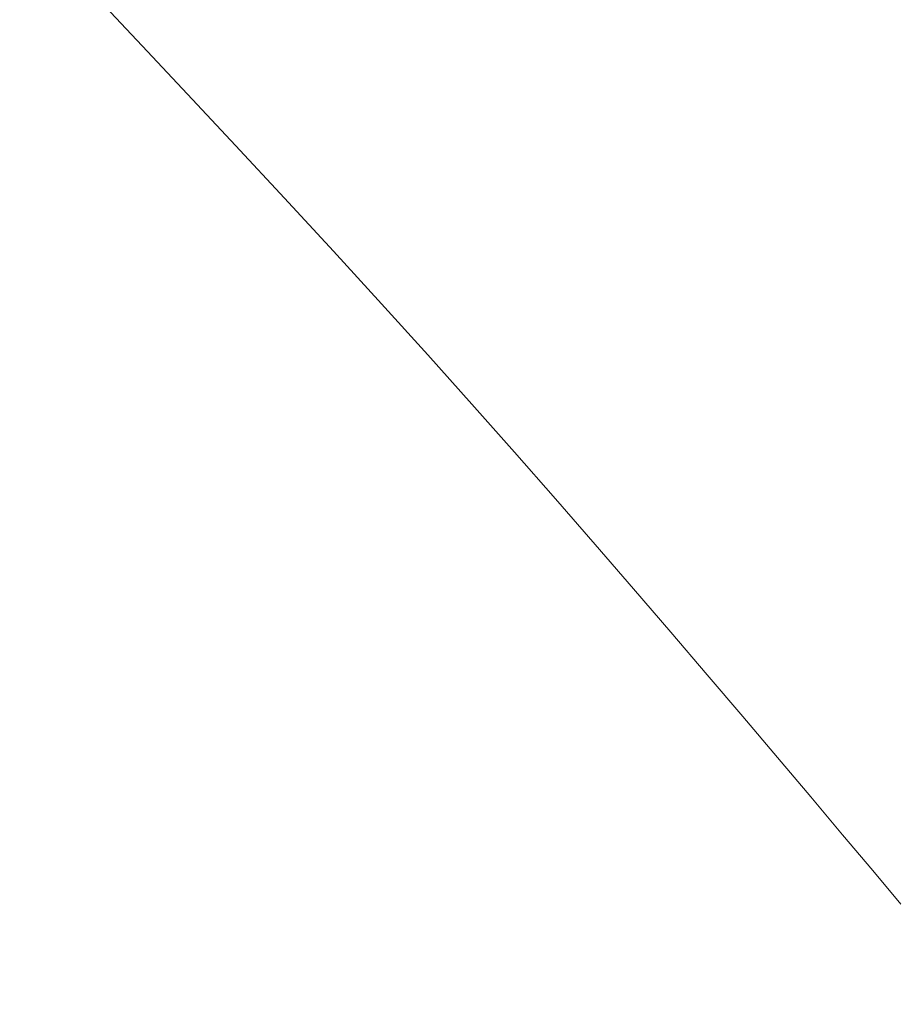
# Model space of a CAD drawing. Extents: x -1007 to 593, y -741 to 208.
# Drawn here: x -923 to -867, y 48 to 111 of the extents above; entities that cross this region are included whole.
import ezdxf

# ---------------------------------------------------------------- set-up
doc = ezdxf.new("R2010")
doc.units = 0
doc.header["$LTSCALE"] = 500
doc.header["$MEASUREMENT"] = 0
doc.layers.add('EXC-WANNA', color=7, linetype='Continuous')

msp = doc.modelspace()

# ---------------------------------------------------------------- linework, layer by layer
at = {"layer": 'EXC-WANNA', "lineweight": 0}
for points, invisible_edges in [([(-920.616, 114.442, 419.383), (-923.713, 111.507, 427.192), (-921.661, 109.268, 419.383), (-920.616, 114.442, 419.383)], 15), ([(-921.661, 109.268, 419.383), (-918.203, 111.886, 410.202), (-920.616, 114.442, 419.383), (-921.661, 109.268, 419.383)], 15), ([(-908.98, 111.705, 388.447), (-903.112, 110.493, 376.236), (-906.311, 113.481, 388.447), (-908.98, 111.705, 388.447)], 15), ([(-898.619, 111.881, 376.236), (-906.311, 113.481, 388.447), (-903.112, 110.493, 376.236), (-898.619, 111.881, 376.236)], 15), ([(-891.219, 112.872, 376.236), (-876.287, 110.58, 363.379), (-879.764, 113.533, 376.236), (-891.219, 112.872, 376.236)], 15), ([(-859.611, 110.993, 363.379), (-879.764, 113.533, 376.236), (-876.287, 110.58, 363.379), (-859.611, 110.993, 363.379)], 15), ([(-898.619, 111.881, 376.236), (-887.79, 109.892, 363.379), (-891.219, 112.872, 376.236), (-898.619, 111.881, 376.236)], 15), ([(-876.287, 110.58, 363.379), (-891.219, 112.872, 376.236), (-887.79, 109.892, 363.379), (-876.287, 110.58, 363.379)], 15), ([(-913.991, 112.42, 399.829), (-918.203, 111.886, 410.202), (-915.513, 109.03, 399.829), (-913.991, 112.42, 399.829)], 13), ([(-915.513, 109.03, 399.829), (-911.056, 109.422, 388.447), (-913.991, 112.42, 399.829), (-915.513, 109.03, 399.829)], 15), ([(-908.98, 111.705, 388.447), (-913.991, 112.42, 399.829), (-911.056, 109.422, 388.447), (-908.98, 111.705, 388.447)], 15), ([(-924.398, 103.662, 427.192), (-921.661, 109.268, 419.383), (-923.713, 111.507, 427.192), (-924.398, 103.662, 427.192)], 15), ([(-918.203, 111.886, 410.202), (-921.661, 109.268, 419.383), (-919.267, 106.652, 410.202), (-918.203, 111.886, 410.202)], 15), ([(-919.267, 106.652, 410.202), (-915.513, 109.03, 399.829), (-918.203, 111.886, 410.202), (-919.267, 106.652, 410.202)], 15), ([(-911.056, 109.422, 388.447), (-905.848, 108.643, 376.236), (-908.98, 111.705, 388.447), (-911.056, 109.422, 388.447)], 15), ([(-903.112, 110.493, 376.236), (-908.98, 111.705, 388.447), (-905.848, 108.643, 376.236), (-903.112, 110.493, 376.236)], 15), ([(-903.112, 110.493, 376.236), (-895.258, 108.86, 363.379), (-898.619, 111.881, 376.236), (-903.112, 110.493, 376.236)], 15), ([(-887.79, 109.892, 363.379), (-898.619, 111.881, 376.236), (-895.258, 108.86, 363.379), (-887.79, 109.892, 363.379)], 15), ([(-876.287, 110.58, 363.379), (-856.079, 108.027, 350.058), (-859.611, 110.993, 363.379), (-876.287, 110.58, 363.379)], 15), ([(-905.848, 108.643, 376.236), (-899.828, 107.414, 363.379), (-903.112, 110.493, 376.236), (-905.848, 108.643, 376.236)], 15), ([(-895.258, 108.86, 363.379), (-903.112, 110.493, 376.236), (-899.828, 107.414, 363.379), (-895.258, 108.86, 363.379)], 15), ([(-887.79, 109.892, 363.379), (-872.777, 107.598, 350.058), (-876.287, 110.58, 363.379), (-887.79, 109.892, 363.379)], 15), ([(-856.079, 108.027, 350.058), (-876.287, 110.58, 363.379), (-872.777, 107.598, 350.058), (-856.079, 108.027, 350.058)], 15), ([(-895.258, 108.86, 363.379), (-884.334, 106.882, 350.058), (-887.79, 109.892, 363.379), (-895.258, 108.86, 363.379)], 15), ([(-872.777, 107.598, 350.058), (-887.79, 109.892, 363.379), (-884.334, 106.882, 350.058), (-872.777, 107.598, 350.058)], 15), ([(-921.661, 109.268, 419.383), (-924.398, 103.662, 427.192), (-922.357, 101.401, 419.383), (-921.661, 109.268, 419.383)], 15), ([(-922.357, 101.401, 419.383), (-919.267, 106.652, 410.202), (-921.661, 109.268, 419.383), (-922.357, 101.401, 419.383)], 15), ([(-915.513, 109.03, 399.829), (-919.267, 106.652, 410.202), (-916.6, 103.73, 399.829), (-915.513, 109.03, 399.829)], 15), ([(-916.6, 103.73, 399.829), (-912.614, 105.94, 388.447), (-915.513, 109.03, 399.829), (-916.6, 103.73, 399.829)], 15), ([(-911.056, 109.422, 388.447), (-915.513, 109.03, 399.829), (-912.614, 105.94, 388.447), (-911.056, 109.422, 388.447)], 13), ([(-912.614, 105.94, 388.447), (-907.977, 106.263, 376.236), (-911.056, 109.422, 388.447), (-912.614, 105.94, 388.447)], 15), ([(-905.848, 108.643, 376.236), (-911.056, 109.422, 388.447), (-907.977, 106.263, 376.236), (-905.848, 108.643, 376.236)], 15), ([(-907.977, 106.263, 376.236), (-902.636, 105.487, 363.379), (-905.848, 108.643, 376.236), (-907.977, 106.263, 376.236)], 15), ([(-899.828, 107.414, 363.379), (-905.848, 108.643, 376.236), (-902.636, 105.487, 363.379), (-899.828, 107.414, 363.379)], 15), ([(-899.828, 107.414, 363.379), (-891.875, 105.808, 350.058), (-895.258, 108.86, 363.379), (-899.828, 107.414, 363.379)], 15), ([(-884.334, 106.882, 350.058), (-895.258, 108.86, 363.379), (-891.875, 105.808, 350.058), (-884.334, 106.882, 350.058)], 15), ([(-872.777, 107.598, 350.058), (-852.578, 105.09, 336.453), (-856.079, 108.027, 350.058), (-872.777, 107.598, 350.058)], 15), ([(-902.636, 105.487, 363.379), (-896.525, 104.306, 350.058), (-899.828, 107.414, 363.379), (-902.636, 105.487, 363.379)], 15), ([(-891.875, 105.808, 350.058), (-899.828, 107.414, 363.379), (-896.525, 104.306, 350.058), (-891.875, 105.808, 350.058)], 15), ([(-884.334, 106.882, 350.058), (-869.302, 104.644, 336.453), (-872.777, 107.598, 350.058), (-884.334, 106.882, 350.058)], 15), ([(-852.578, 105.09, 336.453), (-872.777, 107.598, 350.058), (-869.302, 104.644, 336.453), (-852.578, 105.09, 336.453)], 15), ([(-919.267, 106.652, 410.202), (-922.357, 101.401, 419.383), (-919.977, 98.76, 410.202), (-919.267, 106.652, 410.202)], 15), ([(-919.977, 98.76, 410.202), (-916.6, 103.73, 399.829), (-919.267, 106.652, 410.202), (-919.977, 98.76, 410.202)], 15), ([(-891.875, 105.808, 350.058), (-880.918, 103.902, 336.453), (-884.334, 106.882, 350.058), (-891.875, 105.808, 350.058)], 15), ([(-869.302, 104.644, 336.453), (-884.334, 106.882, 350.058), (-880.918, 103.902, 336.453), (-869.302, 104.644, 336.453)], 15), ([(-912.614, 105.94, 388.447), (-916.6, 103.73, 399.829), (-913.726, 100.569, 388.447), (-912.614, 105.94, 388.447)], 15), ([(-913.726, 100.569, 388.447), (-909.573, 102.686, 376.236), (-912.614, 105.94, 388.447), (-913.726, 100.569, 388.447)], 15), ([(-907.977, 106.263, 376.236), (-912.614, 105.94, 388.447), (-909.573, 102.686, 376.236), (-907.977, 106.263, 376.236)], 13), ([(-909.573, 102.686, 376.236), (-904.82, 103.009, 363.379), (-907.977, 106.263, 376.236), (-909.573, 102.686, 376.236)], 15), ([(-902.636, 105.487, 363.379), (-907.977, 106.263, 376.236), (-904.82, 103.009, 363.379), (-902.636, 105.487, 363.379)], 15), ([(-904.82, 103.009, 363.379), (-899.41, 102.302, 350.058), (-902.636, 105.487, 363.379), (-904.82, 103.009, 363.379)], 15), ([(-896.525, 104.306, 350.058), (-902.636, 105.487, 363.379), (-899.41, 102.302, 350.058), (-896.525, 104.306, 350.058)], 15), ([(-896.525, 104.306, 350.058), (-888.538, 102.788, 336.453), (-891.875, 105.808, 350.058), (-896.525, 104.306, 350.058)], 15), ([(-880.918, 103.902, 336.453), (-891.875, 105.808, 350.058), (-888.538, 102.788, 336.453), (-880.918, 103.902, 336.453)], 15), ([(-880.918, 103.902, 336.453), (-865.933, 101.779, 322.746), (-869.302, 104.644, 336.453), (-880.918, 103.902, 336.453)], 15), ([(-869.302, 104.644, 336.453), (-849.176, 102.241, 322.746), (-852.578, 105.09, 336.453), (-869.302, 104.644, 336.453)], 15), ([(-849.176, 102.241, 322.746), (-869.302, 104.644, 336.453), (-865.933, 101.779, 322.746), (-849.176, 102.241, 322.746)], 15), ([(-899.41, 102.302, 350.058), (-893.274, 101.229, 336.453), (-896.525, 104.306, 350.058), (-899.41, 102.302, 350.058)], 15), ([(-888.538, 102.788, 336.453), (-896.525, 104.306, 350.058), (-893.274, 101.229, 336.453), (-888.538, 102.788, 336.453)], 15), ([(-924.809, 92.334, 427.192), (-922.357, 101.401, 419.383), (-924.398, 103.662, 427.192), (-924.809, 92.334, 427.192)], 15), ([(-916.6, 103.73, 399.829), (-919.977, 98.76, 410.202), (-917.325, 95.808, 399.829), (-916.6, 103.73, 399.829)], 15), ([(-917.325, 95.808, 399.829), (-913.726, 100.569, 388.447), (-916.6, 103.73, 399.829), (-917.325, 95.808, 399.829)], 15), ([(-888.538, 102.788, 336.453), (-877.614, 101.011, 322.746), (-880.918, 103.902, 336.453), (-888.538, 102.788, 336.453)], 15), ([(-865.933, 101.779, 322.746), (-880.918, 103.902, 336.453), (-877.614, 101.011, 322.746), (-865.933, 101.779, 322.746)], 15), ([(-904.82, 103.009, 363.379), (-909.573, 102.686, 376.236), (-906.458, 99.333, 363.379), (-904.82, 103.009, 363.379)], 13), ([(-906.458, 99.333, 363.379), (-901.653, 99.725, 350.058), (-904.82, 103.009, 363.379), (-906.458, 99.333, 363.379)], 15), ([(-899.41, 102.302, 350.058), (-904.82, 103.009, 363.379), (-901.653, 99.725, 350.058), (-899.41, 102.302, 350.058)], 15), ([(-893.274, 101.229, 336.453), (-885.317, 99.859, 322.746), (-888.538, 102.788, 336.453), (-893.274, 101.229, 336.453)], 15), ([(-877.614, 101.011, 322.746), (-888.538, 102.788, 336.453), (-885.317, 99.859, 322.746), (-877.614, 101.011, 322.746)], 15), ([(-909.573, 102.686, 376.236), (-913.726, 100.569, 388.447), (-910.713, 97.24, 376.236), (-909.573, 102.686, 376.236)], 15), ([(-910.713, 97.24, 376.236), (-906.458, 99.333, 363.379), (-909.573, 102.686, 376.236), (-910.713, 97.24, 376.236)], 15), ([(-901.653, 99.725, 350.058), (-896.239, 99.15, 336.453), (-899.41, 102.302, 350.058), (-901.653, 99.725, 350.058)], 15), ([(-893.274, 101.229, 336.453), (-899.41, 102.302, 350.058), (-896.239, 99.15, 336.453), (-893.274, 101.229, 336.453)], 15), ([(-877.614, 101.011, 322.746), (-862.665, 98.998, 308.95), (-865.933, 101.779, 322.746), (-877.614, 101.011, 322.746)], 15), ([(-922.357, 101.401, 419.383), (-924.809, 92.334, 427.192), (-922.775, 90.094, 419.383), (-922.357, 101.401, 419.383)], 15), ([(-922.775, 90.094, 419.383), (-919.977, 98.76, 410.202), (-922.357, 101.401, 419.383), (-922.775, 90.094, 419.383)], 15), ([(-896.239, 99.15, 336.453), (-890.144, 98.245, 322.746), (-893.274, 101.229, 336.453), (-896.239, 99.15, 336.453)], 15), ([(-885.317, 99.859, 322.746), (-893.274, 101.229, 336.453), (-890.144, 98.245, 322.746), (-885.317, 99.859, 322.746)], 15), ([(-885.317, 99.859, 322.746), (-874.415, 98.205, 308.95), (-877.614, 101.011, 322.746), (-885.317, 99.859, 322.746)], 15), ([(-862.665, 98.998, 308.95), (-877.614, 101.011, 322.746), (-874.415, 98.205, 308.95), (-862.665, 98.998, 308.95)], 15), ([(-913.726, 100.569, 388.447), (-917.325, 95.808, 399.829), (-914.468, 92.617, 388.447), (-913.726, 100.569, 388.447)], 15), ([(-914.468, 92.617, 388.447), (-910.713, 97.24, 376.236), (-913.726, 100.569, 388.447), (-914.468, 92.617, 388.447)], 15), ([(-901.653, 99.725, 350.058), (-906.458, 99.333, 363.379), (-903.336, 95.951, 350.058), (-901.653, 99.725, 350.058)], 13), ([(-903.336, 95.951, 350.058), (-898.546, 96.477, 336.453), (-901.653, 99.725, 350.058), (-903.336, 95.951, 350.058)], 15), ([(-896.239, 99.15, 336.453), (-901.653, 99.725, 350.058), (-898.546, 96.477, 336.453), (-896.239, 99.15, 336.453)], 15), ([(-890.144, 98.245, 322.746), (-882.206, 97.015, 308.95), (-885.317, 99.859, 322.746), (-890.144, 98.245, 322.746)], 15), ([(-874.415, 98.205, 308.95), (-885.317, 99.859, 322.746), (-882.206, 97.015, 308.95), (-874.415, 98.205, 308.95)], 15), ([(-906.458, 99.333, 363.379), (-910.713, 97.24, 376.236), (-907.628, 93.811, 363.379), (-906.458, 99.333, 363.379)], 15), ([(-907.628, 93.811, 363.379), (-903.336, 95.951, 350.058), (-906.458, 99.333, 363.379), (-907.628, 93.811, 363.379)], 15), ([(-895.564, 93.328, 322.746), (-896.239, 99.15, 336.453), (-898.546, 96.477, 336.453), (-895.564, 93.328, 322.746)], 15), ([(-890.144, 98.245, 322.746), (-896.239, 99.15, 336.453), (-893.193, 96.094, 322.746), (-890.144, 98.245, 322.746)], 15), ([(-896.239, 99.15, 336.453), (-895.564, 93.328, 322.746), (-893.193, 96.094, 322.746), (-896.239, 99.15, 336.453)], 15), ([(-874.415, 98.205, 308.95), (-859.494, 96.294, 295.078), (-862.665, 98.998, 308.95), (-874.415, 98.205, 308.95)], 15), ([(-919.977, 98.76, 410.202), (-922.775, 90.094, 419.383), (-920.402, 87.477, 410.202), (-919.977, 98.76, 410.202)], 15), ([(-920.402, 87.477, 410.202), (-917.325, 95.808, 399.829), (-919.977, 98.76, 410.202), (-920.402, 87.477, 410.202)], 15), ([(-893.193, 96.094, 322.746), (-887.126, 95.35, 308.95), (-890.144, 98.245, 322.746), (-893.193, 96.094, 322.746)], 15), ([(-882.206, 97.015, 308.95), (-890.144, 98.245, 322.746), (-887.126, 95.35, 308.95), (-882.206, 97.015, 308.95)], 15), ([(-882.206, 97.015, 308.95), (-871.316, 95.477, 295.078), (-874.415, 98.205, 308.95), (-882.206, 97.015, 308.95)], 15), ([(-859.494, 96.294, 295.078), (-874.415, 98.205, 308.95), (-871.316, 95.477, 295.078), (-859.494, 96.294, 295.078)], 15), ([(-910.713, 97.24, 376.236), (-914.468, 92.617, 388.447), (-911.473, 89.255, 376.236), (-910.713, 97.24, 376.236)], 15), ([(-911.473, 89.255, 376.236), (-907.628, 93.811, 363.379), (-910.713, 97.24, 376.236), (-911.473, 89.255, 376.236)], 15), ([(-898.546, 96.477, 336.453), (-903.336, 95.951, 350.058), (-900.275, 92.605, 336.453), (-898.546, 96.477, 336.453)], 13), ([(-897.343, 89.365, 322.746), (-898.546, 96.477, 336.453), (-900.275, 92.605, 336.453), (-897.343, 89.365, 322.746)], 11), ([(-898.546, 96.477, 336.453), (-897.343, 89.365, 322.746), (-895.564, 93.328, 322.746), (-898.546, 96.477, 336.453)], 15), ([(-887.126, 95.35, 308.95), (-879.197, 94.252, 295.078), (-882.206, 97.015, 308.95), (-887.126, 95.35, 308.95)], 15), ([(-871.316, 95.477, 295.078), (-882.206, 97.015, 308.95), (-879.197, 94.252, 295.078), (-871.316, 95.477, 295.078)], 15), ([(-903.336, 95.951, 350.058), (-907.628, 93.811, 363.379), (-904.538, 90.352, 350.058), (-903.336, 95.951, 350.058)], 15), ([(-904.538, 90.352, 350.058), (-900.275, 92.605, 336.453), (-903.336, 95.951, 350.058), (-904.538, 90.352, 350.058)], 15), ([(-892.7, 90.275, 308.95), (-893.193, 96.094, 322.746), (-895.564, 93.328, 322.746), (-892.7, 90.275, 308.95)], 15), ([(-887.126, 95.35, 308.95), (-893.193, 96.094, 322.746), (-890.261, 93.129, 308.95), (-887.126, 95.35, 308.95)], 15), ([(-893.193, 96.094, 322.746), (-892.7, 90.275, 308.95), (-890.261, 93.129, 308.95), (-893.193, 96.094, 322.746)], 15), ([(-871.316, 95.477, 295.078), (-856.416, 93.663, 281.143), (-859.494, 96.294, 295.078), (-871.316, 95.477, 295.078)], 15), ([(-917.325, 95.808, 399.829), (-920.402, 87.477, 410.202), (-917.759, 84.554, 399.829), (-917.325, 95.808, 399.829)], 15), ([(-917.759, 84.554, 399.829), (-914.468, 92.617, 388.447), (-917.325, 95.808, 399.829), (-917.759, 84.554, 399.829)], 15), ([(-890.261, 93.129, 308.95), (-884.212, 92.536, 295.078), (-887.126, 95.35, 308.95), (-890.261, 93.129, 308.95)], 15), ([(-879.197, 94.252, 295.078), (-887.126, 95.35, 308.95), (-884.212, 92.536, 295.078), (-879.197, 94.252, 295.078)], 15), ([(-879.197, 94.252, 295.078), (-868.312, 92.822, 281.143), (-871.316, 95.477, 295.078), (-879.197, 94.252, 295.078)], 15), ([(-856.416, 93.663, 281.143), (-871.316, 95.477, 295.078), (-868.312, 92.822, 281.143), (-856.416, 93.663, 281.143)], 15), ([(-884.212, 92.536, 295.078), (-876.284, 91.562, 281.143), (-879.197, 94.252, 295.078), (-884.212, 92.536, 295.078)], 15), ([(-868.312, 92.822, 281.143), (-879.197, 94.252, 295.078), (-876.284, 91.562, 281.143), (-868.312, 92.822, 281.143)], 15), ([(-907.628, 93.811, 363.379), (-911.473, 89.255, 376.236), (-908.408, 85.794, 363.379), (-907.628, 93.811, 363.379)], 15), ([(-908.408, 85.794, 363.379), (-904.538, 90.352, 350.058), (-907.628, 93.811, 363.379), (-908.408, 85.794, 363.379)], 15), ([(-868.312, 92.822, 281.143), (-853.425, 91.099, 267.157), (-856.416, 93.663, 281.143), (-868.312, 92.822, 281.143)], 15), ([(-894.529, 86.222, 308.95), (-895.564, 93.328, 322.746), (-897.343, 89.365, 322.746), (-894.529, 86.222, 308.95)], 11), ([(-895.564, 93.328, 322.746), (-894.529, 86.222, 308.95), (-892.7, 90.275, 308.95), (-895.564, 93.328, 322.746)], 15), ([(-889.943, 87.308, 295.078), (-890.261, 93.129, 308.95), (-892.7, 90.275, 308.95), (-889.943, 87.308, 295.078)], 15), ([(-884.212, 92.536, 295.078), (-890.261, 93.129, 308.95), (-887.436, 90.249, 295.078), (-884.212, 92.536, 295.078)], 15), ([(-890.261, 93.129, 308.95), (-889.943, 87.308, 295.078), (-887.436, 90.249, 295.078), (-890.261, 93.129, 308.95)], 15), ([(-876.284, 91.562, 281.143), (-865.396, 90.236, 267.157), (-868.312, 92.822, 281.143), (-876.284, 91.562, 281.143)], 15), ([(-853.425, 91.099, 267.157), (-868.312, 92.822, 281.143), (-865.396, 90.236, 267.157), (-853.425, 91.099, 267.157)], 15), ([(-925.014, 76.761, 427.192), (-922.775, 90.094, 419.383), (-924.809, 92.334, 427.192), (-925.014, 76.761, 427.192)], 15), ([(-914.468, 92.617, 388.447), (-917.759, 84.554, 399.829), (-914.913, 81.392, 388.447), (-914.468, 92.617, 388.447)], 15), ([(-914.913, 81.392, 388.447), (-911.473, 89.255, 376.236), (-914.468, 92.617, 388.447), (-914.913, 81.392, 388.447)], 15), ([(-900.275, 92.605, 336.453), (-904.538, 90.352, 350.058), (-901.511, 86.932, 336.453), (-900.275, 92.605, 336.453)], 15), ([(-898.613, 83.621, 322.746), (-900.275, 92.605, 336.453), (-901.511, 86.932, 336.453), (-898.613, 83.621, 322.746)], 15), ([(-900.275, 92.605, 336.453), (-898.613, 83.621, 322.746), (-897.343, 89.365, 322.746), (-900.275, 92.605, 336.453)], 15), ([(-887.436, 90.249, 295.078), (-881.395, 89.798, 281.143), (-884.212, 92.536, 295.078), (-887.436, 90.249, 295.078)], 15), ([(-876.284, 91.562, 281.143), (-884.212, 92.536, 295.078), (-881.395, 89.798, 281.143), (-876.284, 91.562, 281.143)], 15), ([(-881.395, 89.798, 281.143), (-873.46, 88.942, 267.157), (-876.284, 91.562, 281.143), (-881.395, 89.798, 281.143)], 15), ([(-865.396, 90.236, 267.157), (-876.284, 91.562, 281.143), (-873.46, 88.942, 267.157), (-865.396, 90.236, 267.157)], 15), ([(-904.538, 90.352, 350.058), (-908.408, 85.794, 363.379), (-905.339, 82.303, 350.058), (-904.538, 90.352, 350.058)], 15), ([(-905.339, 82.303, 350.058), (-901.511, 86.932, 336.453), (-904.538, 90.352, 350.058), (-905.339, 82.303, 350.058)], 15), ([(-891.824, 83.17, 295.078), (-892.7, 90.275, 308.95), (-894.529, 86.222, 308.95), (-891.824, 83.17, 295.078)], 11), ([(-892.7, 90.275, 308.95), (-891.824, 83.17, 295.078), (-889.943, 87.308, 295.078), (-892.7, 90.275, 308.95)], 15), ([(-887.284, 84.421, 281.143), (-887.436, 90.249, 295.078), (-889.943, 87.308, 295.078), (-887.284, 84.421, 281.143)], 15), ([(-881.395, 89.798, 281.143), (-887.436, 90.249, 295.078), (-884.708, 87.446, 281.143), (-881.395, 89.798, 281.143)], 15), ([(-887.436, 90.249, 295.078), (-887.284, 84.421, 281.143), (-884.708, 87.446, 281.143), (-887.436, 90.249, 295.078)], 15), ([(-873.46, 88.942, 267.157), (-862.563, 87.712, 253.132), (-865.396, 90.236, 267.157), (-873.46, 88.942, 267.157)], 15), ([(-922.775, 90.094, 419.383), (-925.014, 76.761, 427.192), (-922.983, 74.6, 419.383), (-922.775, 90.094, 419.383)], 15), ([(-922.983, 74.6, 419.383), (-920.402, 87.477, 410.202), (-922.775, 90.094, 419.383), (-922.983, 74.6, 419.383)], 15), ([(-884.708, 87.446, 281.143), (-878.667, 87.13, 267.157), (-881.395, 89.798, 281.143), (-884.708, 87.446, 281.143)], 15), ([(-873.46, 88.942, 267.157), (-881.395, 89.798, 281.143), (-878.667, 87.13, 267.157), (-873.46, 88.942, 267.157)], 15), ([(-911.473, 89.255, 376.236), (-914.913, 81.392, 388.447), (-911.929, 78.063, 376.236), (-911.473, 89.255, 376.236)], 15), ([(-911.929, 78.063, 376.236), (-908.408, 85.794, 363.379), (-911.473, 89.255, 376.236), (-911.929, 78.063, 376.236)], 15), ([(-895.836, 80.41, 308.95), (-897.343, 89.365, 322.746), (-898.613, 83.621, 322.746), (-895.836, 80.41, 308.95)], 15), ([(-897.343, 89.365, 322.746), (-895.836, 80.41, 308.95), (-894.529, 86.222, 308.95), (-897.343, 89.365, 322.746)], 15), ([(-878.667, 87.13, 267.157), (-870.718, 86.385, 253.132), (-873.46, 88.942, 267.157), (-878.667, 87.13, 267.157)], 15), ([(-862.563, 87.712, 253.132), (-873.46, 88.942, 267.157), (-870.718, 86.385, 253.132), (-862.563, 87.712, 253.132)], 15), ([(-870.718, 86.385, 253.132), (-859.808, 85.245, 239.083), (-862.563, 87.712, 253.132), (-870.718, 86.385, 253.132)], 15), ([(-920.402, 87.477, 410.202), (-922.983, 74.6, 419.383), (-920.615, 72.075, 410.202), (-920.402, 87.477, 410.202)], 15), ([(-920.615, 72.075, 410.202), (-917.759, 84.554, 399.829), (-920.402, 87.477, 410.202), (-920.615, 72.075, 410.202)], 15), ([(-889.217, 80.201, 281.143), (-889.943, 87.308, 295.078), (-891.824, 83.17, 295.078), (-889.217, 80.201, 281.143)], 11), ([(-889.943, 87.308, 295.078), (-889.217, 80.201, 281.143), (-887.284, 84.421, 281.143), (-889.943, 87.308, 295.078)], 15), ([(-884.714, 81.609, 267.157), (-884.708, 87.446, 281.143), (-887.284, 84.421, 281.143), (-884.714, 81.609, 267.157)], 15), ([(-884.708, 87.446, 281.143), (-884.714, 81.609, 267.157), (-882.068, 84.715, 267.157), (-884.708, 87.446, 281.143)], 15), ([(-878.667, 87.13, 267.157), (-884.708, 87.446, 281.143), (-882.068, 84.715, 267.157), (-878.667, 87.13, 267.157)], 15), ([(-882.068, 84.715, 267.157), (-876.02, 84.527, 253.132), (-878.667, 87.13, 267.157), (-882.068, 84.715, 267.157)], 15), ([(-870.718, 86.385, 253.132), (-878.667, 87.13, 267.157), (-876.02, 84.527, 253.132), (-870.718, 86.385, 253.132)], 15), ([(-901.511, 86.932, 336.453), (-905.339, 82.303, 350.058), (-902.334, 78.853, 336.453), (-901.511, 86.932, 336.453)], 15), ([(-899.46, 75.512, 322.746), (-901.511, 86.932, 336.453), (-902.334, 78.853, 336.453), (-899.46, 75.512, 322.746)], 15), ([(-901.511, 86.932, 336.453), (-899.46, 75.512, 322.746), (-898.613, 83.621, 322.746), (-901.511, 86.932, 336.453)], 15), ([(-893.167, 77.292, 295.078), (-894.529, 86.222, 308.95), (-895.836, 80.41, 308.95), (-893.167, 77.292, 295.078)], 15), ([(-894.529, 86.222, 308.95), (-893.167, 77.292, 295.078), (-891.824, 83.17, 295.078), (-894.529, 86.222, 308.95)], 15), ([(-876.02, 84.527, 253.132), (-868.051, 83.885, 239.083), (-870.718, 86.385, 253.132), (-876.02, 84.527, 253.132)], 15), ([(-859.808, 85.245, 239.083), (-870.718, 86.385, 253.132), (-868.051, 83.885, 239.083), (-859.808, 85.245, 239.083)], 15), ([(-908.408, 85.794, 363.379), (-911.929, 78.063, 376.236), (-908.876, 74.636, 363.38), (-908.408, 85.794, 363.379)], 15), ([(-908.876, 74.636, 363.38), (-905.339, 82.303, 350.058), (-908.408, 85.794, 363.379), (-908.876, 74.636, 363.38)], 15), ([(-868.051, 83.885, 239.083), (-857.125, 82.83, 225.02), (-859.808, 85.245, 239.083), (-868.051, 83.885, 239.083)], 15), ([(-882.222, 78.864, 253.132), (-882.068, 84.715, 267.157), (-884.714, 81.609, 267.157), (-882.222, 78.864, 253.132)], 15), ([(-882.068, 84.715, 267.157), (-882.222, 78.864, 253.132), (-879.509, 82.049, 253.132), (-882.068, 84.715, 267.157)], 15), ([(-876.02, 84.527, 253.132), (-882.068, 84.715, 267.157), (-879.509, 82.049, 253.132), (-876.02, 84.527, 253.132)], 15), ([(-917.759, 84.554, 399.829), (-920.615, 72.075, 410.202), (-917.977, 69.254, 399.829), (-917.759, 84.554, 399.829)], 15), ([(-917.977, 69.254, 399.829), (-914.913, 81.392, 388.447), (-917.759, 84.554, 399.829), (-917.977, 69.254, 399.829)], 15), ([(-886.698, 77.307, 267.157), (-887.284, 84.421, 281.143), (-889.217, 80.201, 281.143), (-886.698, 77.307, 267.157)], 11), ([(-887.284, 84.421, 281.143), (-886.698, 77.307, 267.157), (-884.714, 81.609, 267.157), (-887.284, 84.421, 281.143)], 15), ([(-879.509, 82.049, 253.132), (-873.446, 81.981, 239.083), (-876.02, 84.527, 253.132), (-879.509, 82.049, 253.132)], 15), ([(-868.051, 83.885, 239.083), (-876.02, 84.527, 253.132), (-873.446, 81.981, 239.083), (-868.051, 83.885, 239.083)], 15), ([(-896.707, 72.274, 308.95), (-898.613, 83.621, 322.746), (-899.46, 75.512, 322.746), (-896.707, 72.274, 308.95)], 15), ([(-898.613, 83.621, 322.746), (-896.707, 72.274, 308.95), (-895.836, 80.41, 308.95), (-898.613, 83.621, 322.746)], 15), ([(-873.446, 81.981, 239.083), (-865.453, 81.438, 225.02), (-868.051, 83.885, 239.083), (-873.446, 81.981, 239.083)], 15), ([(-857.125, 82.83, 225.02), (-868.051, 83.885, 239.083), (-865.453, 81.438, 225.02), (-857.125, 82.83, 225.02)], 15), ([(-890.597, 74.259, 281.143), (-891.824, 83.17, 295.078), (-893.167, 77.292, 295.078), (-890.597, 74.259, 281.143)], 15), ([(-891.824, 83.17, 295.078), (-890.597, 74.259, 281.143), (-889.217, 80.201, 281.143), (-891.824, 83.17, 295.078)], 15), ([(-905.339, 82.303, 350.058), (-908.876, 74.636, 363.38), (-905.82, 71.179, 350.058), (-905.339, 82.303, 350.058)], 15), ([(-905.82, 71.179, 350.058), (-902.334, 78.853, 336.453), (-905.339, 82.303, 350.058), (-905.82, 71.179, 350.058)], 15), ([(-884.257, 74.483, 253.132), (-884.714, 81.609, 267.157), (-886.698, 77.307, 267.157), (-884.257, 74.483, 253.132)], 11), ([(-884.714, 81.609, 267.157), (-884.257, 74.483, 253.132), (-882.222, 78.864, 253.132), (-884.714, 81.609, 267.157)], 15), ([(-879.8, 76.179, 239.083), (-879.509, 82.049, 253.132), (-882.222, 78.864, 253.132), (-879.8, 76.179, 239.083)], 15), ([(-879.509, 82.049, 253.132), (-879.8, 76.179, 239.083), (-877.02, 79.443, 239.083), (-879.509, 82.049, 253.132)], 15), ([(-873.446, 81.981, 239.083), (-879.509, 82.049, 253.132), (-877.02, 79.443, 239.083), (-873.446, 81.981, 239.083)], 15), ([(-877.02, 79.443, 239.083), (-870.937, 79.488, 225.02), (-873.446, 81.981, 239.083), (-877.02, 79.443, 239.083)], 15), ([(-865.453, 81.438, 225.02), (-873.446, 81.981, 239.083), (-870.937, 79.488, 225.02), (-865.453, 81.438, 225.02)], 15), ([(-870.937, 79.488, 225.02), (-862.917, 79.037, 210.958), (-865.453, 81.438, 225.02), (-870.937, 79.488, 225.02)], 15), ([(-914.913, 81.392, 388.447), (-917.977, 69.254, 399.829), (-915.135, 66.205, 388.447), (-914.913, 81.392, 388.447)], 15), ([(-915.135, 66.205, 388.447), (-911.929, 78.063, 376.236), (-914.913, 81.392, 388.447), (-915.135, 66.205, 388.447)], 15), ([(-894.063, 69.13, 295.079), (-895.836, 80.41, 308.95), (-896.707, 72.274, 308.95), (-894.063, 69.13, 295.079)], 15), ([(-895.836, 80.41, 308.95), (-894.063, 69.13, 295.079), (-893.167, 77.292, 295.078), (-895.836, 80.41, 308.95)], 15), ([(-888.115, 71.304, 267.157), (-889.217, 80.201, 281.143), (-890.597, 74.259, 281.143), (-888.115, 71.304, 267.157)], 15), ([(-889.217, 80.201, 281.143), (-888.115, 71.304, 267.157), (-886.698, 77.307, 267.157), (-889.217, 80.201, 281.143)], 15), ([(-877.438, 73.548, 225.02), (-877.02, 79.443, 239.083), (-879.8, 76.179, 239.083), (-877.438, 73.548, 225.02)], 15), ([(-877.02, 79.443, 239.083), (-877.438, 73.548, 225.02), (-874.594, 76.889, 225.02), (-877.02, 79.443, 239.083)], 15), ([(-870.937, 79.488, 225.02), (-877.02, 79.443, 239.083), (-874.594, 76.889, 225.02), (-870.937, 79.488, 225.02)], 15), ([(-874.594, 76.889, 225.02), (-868.486, 77.042, 210.958), (-870.937, 79.488, 225.02), (-874.594, 76.889, 225.02)], 15), ([(-862.917, 79.037, 210.958), (-870.937, 79.488, 225.02), (-868.486, 77.042, 210.958), (-862.917, 79.037, 210.958)], 15), ([(-868.486, 77.042, 210.958), (-860.459, 76.697, 197.026), (-862.917, 79.037, 210.958), (-868.486, 77.042, 210.958)], 15), ([(-902.334, 78.853, 336.453), (-905.82, 71.179, 350.058), (-902.828, 67.763, 336.453), (-902.334, 78.853, 336.453)], 15), ([(-899.969, 64.457, 322.746), (-902.334, 78.853, 336.453), (-902.828, 67.763, 336.453), (-899.969, 64.457, 322.746)], 15), ([(-902.334, 78.853, 336.453), (-899.969, 64.457, 322.746), (-899.46, 75.512, 322.746), (-902.334, 78.853, 336.453)], 15), ([(-881.885, 71.72, 239.083), (-882.222, 78.864, 253.132), (-884.257, 74.483, 253.132), (-881.885, 71.72, 239.083)], 11), ([(-882.222, 78.864, 253.132), (-881.885, 71.72, 239.083), (-879.8, 76.179, 239.083), (-882.222, 78.864, 253.132)], 15), ([(-911.929, 78.063, 376.236), (-915.135, 66.205, 388.447), (-912.157, 62.993, 376.236), (-911.929, 78.063, 376.236)], 15), ([(-912.157, 62.993, 376.236), (-908.876, 74.636, 363.38), (-911.929, 78.063, 376.236), (-912.157, 62.993, 376.236)], 15), ([(-891.517, 66.072, 281.143), (-893.167, 77.292, 295.078), (-894.063, 69.13, 295.079), (-891.517, 66.072, 281.143)], 15), ([(-893.167, 77.292, 295.078), (-891.517, 66.072, 281.143), (-890.597, 74.259, 281.143), (-893.167, 77.292, 295.078)], 15), ([(-885.711, 68.418, 253.132), (-886.698, 77.307, 267.157), (-888.115, 71.304, 267.157), (-885.711, 68.418, 253.132)], 15), ([(-886.698, 77.307, 267.157), (-885.711, 68.418, 253.132), (-884.257, 74.483, 253.132), (-886.698, 77.307, 267.157)], 15), ([(-925.083, 56.182, 427.192), (-922.983, 74.6, 419.383), (-925.014, 76.761, 427.192), (-925.083, 56.182, 427.192)], 15), ([(-875.126, 70.963, 210.958), (-874.594, 76.889, 225.02), (-877.438, 73.548, 225.02), (-875.126, 70.963, 210.958)], 15), ([(-874.594, 76.889, 225.02), (-875.126, 70.963, 210.958), (-872.221, 74.382, 210.958), (-874.594, 76.889, 225.02)], 15), ([(-868.486, 77.042, 210.958), (-874.594, 76.889, 225.02), (-872.221, 74.382, 210.958), (-868.486, 77.042, 210.958)], 15), ([(-872.221, 74.382, 210.958), (-866.108, 74.658, 197.026), (-868.486, 77.042, 210.958), (-872.221, 74.382, 210.958)], 15), ([(-860.459, 76.697, 197.026), (-868.486, 77.042, 210.958), (-866.108, 74.658, 197.026), (-860.459, 76.697, 197.026)], 15), ([(-879.57, 69.011, 225.02), (-879.8, 76.179, 239.083), (-881.885, 71.72, 239.083), (-879.57, 69.011, 225.02)], 11), ([(-879.8, 76.179, 239.083), (-879.57, 69.011, 225.02), (-877.438, 73.548, 225.02), (-879.8, 76.179, 239.083)], 15), ([(-897.229, 61.253, 308.95), (-899.46, 75.512, 322.746), (-899.969, 64.457, 322.746), (-897.229, 61.253, 308.95)], 15), ([(-899.46, 75.512, 322.746), (-897.229, 61.253, 308.95), (-896.707, 72.274, 308.95), (-899.46, 75.512, 322.746)], 15), ([(-922.983, 74.6, 419.383), (-925.083, 56.182, 427.192), (-923.053, 54.171, 419.383), (-922.983, 74.6, 419.383)], 15), ([(-923.053, 54.171, 419.383), (-920.615, 72.075, 410.202), (-922.983, 74.6, 419.383), (-923.053, 54.171, 419.383)], 15), ([(-908.876, 74.636, 363.38), (-912.157, 62.993, 376.236), (-909.11, 59.687, 363.38), (-908.876, 74.636, 363.38)], 15), ([(-909.11, 59.687, 363.38), (-905.82, 71.179, 350.058), (-908.876, 74.636, 363.38), (-909.11, 59.687, 363.38)], 15), ([(-866.108, 74.658, 197.026), (-872.221, 74.382, 210.958), (-869.917, 71.939, 197.026), (-866.108, 74.658, 197.026)], 15), ([(-869.917, 71.939, 197.026), (-863.821, 72.353, 183.356), (-866.108, 74.658, 197.026), (-869.917, 71.939, 197.026)], 15), ([(-889.06, 63.093, 267.157), (-890.597, 74.259, 281.143), (-891.517, 66.072, 281.143), (-889.06, 63.093, 267.157)], 15), ([(-890.597, 74.259, 281.143), (-889.06, 63.093, 267.157), (-888.115, 71.304, 267.157), (-890.597, 74.259, 281.143)], 15), ([(-883.374, 65.595, 239.083), (-884.257, 74.483, 253.132), (-885.711, 68.418, 253.132), (-883.374, 65.595, 239.083)], 15), ([(-884.257, 74.483, 253.132), (-883.374, 65.595, 239.083), (-881.885, 71.72, 239.083), (-884.257, 74.483, 253.132)], 15), ([(-872.88, 68.444, 197.026), (-872.221, 74.382, 210.958), (-875.126, 70.963, 210.958), (-872.88, 68.444, 197.026)], 15), ([(-872.221, 74.382, 210.958), (-872.88, 68.444, 197.026), (-869.917, 71.939, 197.026), (-872.221, 74.382, 210.958)], 15), ([(-877.304, 66.349, 210.958), (-877.438, 73.548, 225.02), (-879.57, 69.011, 225.02), (-877.304, 66.349, 210.958)], 11), ([(-877.438, 73.548, 225.02), (-877.304, 66.349, 210.958), (-875.126, 70.963, 210.958), (-877.438, 73.548, 225.02)], 15), ([(-920.615, 72.075, 410.202), (-923.053, 54.171, 419.383), (-920.686, 51.823, 410.202), (-920.615, 72.075, 410.202)], 15), ([(-920.686, 51.823, 410.202), (-917.977, 69.254, 399.829), (-920.615, 72.075, 410.202), (-920.686, 51.823, 410.202)], 15), ([(-894.6, 58.142, 295.079), (-896.707, 72.274, 308.95), (-897.229, 61.253, 308.95), (-894.6, 58.142, 295.079)], 15), ([(-896.707, 72.274, 308.95), (-894.6, 58.142, 295.079), (-894.063, 69.13, 295.079), (-896.707, 72.274, 308.95)], 15), ([(-863.821, 72.353, 183.356), (-869.917, 71.939, 197.026), (-867.699, 69.577, 183.355), (-863.821, 72.353, 183.356)], 15), ([(-867.699, 69.577, 183.355), (-861.639, 70.142, 170.077), (-863.821, 72.353, 183.356), (-867.699, 69.577, 183.355)], 15), ([(-881.094, 62.826, 225.02), (-881.885, 71.72, 239.083), (-883.374, 65.595, 239.083), (-881.094, 62.826, 225.02)], 15), ([(-881.885, 71.72, 239.083), (-881.094, 62.826, 225.02), (-879.57, 69.011, 225.02), (-881.885, 71.72, 239.083)], 15), ([(-870.716, 66.007, 183.355), (-869.917, 71.939, 197.026), (-872.88, 68.444, 197.026), (-870.716, 66.007, 183.355)], 15), ([(-869.917, 71.939, 197.026), (-870.716, 66.007, 183.355), (-867.699, 69.577, 183.355), (-869.917, 71.939, 197.026)], 15), ([(-905.82, 71.179, 350.058), (-909.11, 59.687, 363.38), (-906.06, 56.353, 350.058), (-905.82, 71.179, 350.058)], 15), ([(-906.06, 56.353, 350.058), (-902.828, 67.763, 336.453), (-905.82, 71.179, 350.058), (-906.06, 56.353, 350.058)], 15), ([(-886.68, 60.183, 253.132), (-888.115, 71.304, 267.157), (-889.06, 63.093, 267.157), (-886.68, 60.183, 253.132)], 15), ([(-888.115, 71.304, 267.157), (-886.68, 60.183, 253.132), (-885.711, 68.418, 253.132), (-888.115, 71.304, 267.157)], 15), ([(-875.102, 63.753, 197.026), (-875.126, 70.963, 210.958), (-877.304, 66.349, 210.958), (-875.102, 63.753, 197.026)], 11), ([(-875.126, 70.963, 210.958), (-875.102, 63.753, 197.026), (-872.88, 68.444, 197.026), (-875.126, 70.963, 210.958)], 15), ([(-868.65, 63.671, 170.077), (-867.699, 69.577, 183.355), (-870.716, 66.007, 183.355), (-868.65, 63.671, 170.077)], 15), ([(-867.699, 69.577, 183.355), (-868.65, 63.671, 170.077), (-865.583, 67.311, 170.077), (-867.699, 69.577, 183.355)], 15), ([(-861.639, 70.142, 170.077), (-867.699, 69.577, 183.355), (-865.583, 67.311, 170.077), (-861.639, 70.142, 170.077)], 15), ([(-917.977, 69.254, 399.829), (-920.686, 51.823, 410.202), (-918.049, 49.199, 399.829), (-917.977, 69.254, 399.829)], 15), ([(-918.049, 49.199, 399.829), (-915.135, 66.205, 388.447), (-917.977, 69.254, 399.829), (-918.049, 49.199, 399.829)], 15), ([(-892.069, 55.116, 281.143), (-894.063, 69.13, 295.079), (-894.6, 58.142, 295.079), (-892.069, 55.116, 281.143)], 15), ([(-894.063, 69.13, 295.079), (-892.069, 55.116, 281.143), (-891.517, 66.072, 281.143), (-894.063, 69.13, 295.079)], 15), ([(-878.86, 60.103, 210.958), (-879.57, 69.011, 225.02), (-881.094, 62.826, 225.02), (-878.86, 60.103, 210.958)], 15), ([(-879.57, 69.011, 225.02), (-878.86, 60.103, 210.958), (-877.304, 66.349, 210.958), (-879.57, 69.011, 225.02)], 15), ([(-884.367, 57.335, 239.083), (-885.711, 68.418, 253.132), (-886.68, 60.183, 253.132), (-884.367, 57.335, 239.083)], 15), ([(-885.711, 68.418, 253.132), (-884.367, 57.335, 239.083), (-883.374, 65.595, 239.083), (-885.711, 68.418, 253.132)], 15), ([(-872.978, 61.241, 183.356), (-872.88, 68.444, 197.026), (-875.102, 63.753, 197.026), (-872.978, 61.241, 183.356)], 11), ([(-872.88, 68.444, 197.026), (-872.978, 61.241, 183.356), (-870.716, 66.007, 183.355), (-872.88, 68.444, 197.026)], 15), ([(-902.828, 67.763, 336.453), (-906.06, 56.353, 350.058), (-903.076, 53.059, 336.453), (-902.828, 67.763, 336.453)], 15), ([(-900.223, 49.871, 322.746), (-902.828, 67.763, 336.453), (-903.076, 53.059, 336.453), (-900.223, 49.871, 322.746)], 15), ([(-902.828, 67.763, 336.453), (-900.223, 49.871, 322.746), (-899.969, 64.457, 322.746), (-902.828, 67.763, 336.453)], 15), ([(-866.697, 61.453, 157.322), (-865.583, 67.311, 170.077), (-868.65, 63.671, 170.077), (-866.697, 61.453, 157.322)], 15), ([(-915.135, 66.205, 388.447), (-918.049, 49.199, 399.829), (-915.209, 46.362, 388.447), (-915.135, 66.205, 388.447)], 15), ([(-915.209, 46.362, 388.447), (-912.157, 62.993, 376.236), (-915.135, 66.205, 388.447), (-915.209, 46.362, 388.447)], 15), ([(-889.627, 52.168, 267.157), (-891.517, 66.072, 281.143), (-892.069, 55.116, 281.143), (-889.627, 52.168, 267.157)], 15), ([(-891.517, 66.072, 281.143), (-889.627, 52.168, 267.157), (-889.06, 63.093, 267.157), (-891.517, 66.072, 281.143)], 15), ([(-876.689, 57.447, 197.026), (-877.304, 66.349, 210.958), (-878.86, 60.103, 210.958), (-876.689, 57.447, 197.026)], 15), ([(-877.304, 66.349, 210.958), (-876.689, 57.447, 197.026), (-875.102, 63.753, 197.026), (-877.304, 66.349, 210.958)], 15), ([(-870.95, 58.834, 170.077), (-870.716, 66.007, 183.355), (-872.978, 61.241, 183.356), (-870.95, 58.834, 170.077)], 11), ([(-870.716, 66.007, 183.355), (-870.95, 58.834, 170.077), (-868.65, 63.671, 170.077), (-870.716, 66.007, 183.355)], 15), ([(-882.11, 54.54, 225.02), (-883.374, 65.595, 239.083), (-884.367, 57.335, 239.083), (-882.11, 54.54, 225.02)], 15), ([(-883.374, 65.595, 239.083), (-882.11, 54.54, 225.02), (-881.094, 62.826, 225.02), (-883.374, 65.595, 239.083)], 15), ([(-897.491, 46.782, 308.95), (-899.969, 64.457, 322.746), (-900.223, 49.871, 322.746), (-897.491, 46.782, 308.95)], 15), ([(-899.969, 64.457, 322.746), (-897.491, 46.782, 308.95), (-897.229, 61.253, 308.95), (-899.969, 64.457, 322.746)], 15), ([(-874.594, 54.878, 183.356), (-875.102, 63.753, 197.026), (-876.689, 57.447, 197.026), (-874.594, 54.878, 183.356)], 15), ([(-875.102, 63.753, 197.026), (-874.594, 54.878, 183.356), (-872.978, 61.241, 183.356), (-875.102, 63.753, 197.026)], 15), ([(-869.033, 56.55, 157.322), (-868.65, 63.671, 170.077), (-870.95, 58.834, 170.077), (-869.033, 56.55, 157.322)], 11), ([(-868.65, 63.671, 170.077), (-869.033, 56.55, 157.322), (-866.697, 61.453, 157.322), (-868.65, 63.671, 170.077)], 15), ([(-912.157, 62.993, 376.236), (-915.209, 46.362, 388.447), (-912.233, 43.376, 376.236), (-912.157, 62.993, 376.236)], 15), ([(-912.233, 43.376, 376.236), (-909.11, 59.687, 363.38), (-912.157, 62.993, 376.236), (-912.233, 43.376, 376.236)], 15), ([(-887.261, 49.288, 253.132), (-889.06, 63.093, 267.157), (-889.627, 52.168, 267.157), (-887.261, 49.288, 253.132)], 15), ([(-889.06, 63.093, 267.157), (-887.261, 49.288, 253.132), (-886.68, 60.183, 253.132), (-889.06, 63.093, 267.157)], 15), ([(-879.898, 51.791, 210.958), (-881.094, 62.826, 225.02), (-882.11, 54.54, 225.02), (-879.898, 51.791, 210.958)], 15), ([(-881.094, 62.826, 225.02), (-879.898, 51.791, 210.958), (-878.86, 60.103, 210.958), (-881.094, 62.826, 225.02)], 15), ([(-867.242, 54.408, 145.22), (-866.697, 61.453, 157.322), (-869.033, 56.55, 157.322), (-867.242, 54.408, 145.22)], 11), ([(-894.868, 43.783, 295.079), (-897.229, 61.253, 308.95), (-897.491, 46.782, 308.95), (-894.868, 43.783, 295.079)], 15), ([(-897.229, 61.253, 308.95), (-894.868, 43.783, 295.079), (-894.6, 58.142, 295.079), (-897.229, 61.253, 308.95)], 15), ([(-872.593, 52.416, 170.077), (-872.978, 61.241, 183.356), (-874.594, 54.878, 183.356), (-872.593, 52.416, 170.077)], 15), ([(-872.978, 61.241, 183.356), (-872.593, 52.416, 170.077), (-870.95, 58.834, 170.077), (-872.978, 61.241, 183.356)], 15), ([(-884.962, 46.469, 239.083), (-886.68, 60.183, 253.132), (-887.261, 49.288, 253.132), (-884.962, 46.469, 239.083)], 15), ([(-886.68, 60.183, 253.132), (-884.962, 46.469, 239.083), (-884.367, 57.335, 239.083), (-886.68, 60.183, 253.132)], 15), ([(-909.11, 59.687, 363.38), (-912.233, 43.376, 376.236), (-909.188, 40.301, 363.38), (-909.11, 59.687, 363.38)], 15), ([(-909.188, 40.301, 363.38), (-906.06, 56.353, 350.058), (-909.11, 59.687, 363.38), (-909.188, 40.301, 363.38)], 15), ([(-877.747, 49.109, 197.026), (-878.86, 60.103, 210.958), (-879.898, 51.791, 210.958), (-877.747, 49.109, 197.026)], 15), ([(-878.86, 60.103, 210.958), (-877.747, 49.109, 197.026), (-876.689, 57.447, 197.026), (-878.86, 60.103, 210.958)], 15), ([(-870.701, 50.08, 157.322), (-870.95, 58.834, 170.077), (-872.593, 52.416, 170.077), (-870.701, 50.08, 157.322)], 15), ([(-870.95, 58.834, 170.077), (-870.701, 50.08, 157.322), (-869.033, 56.55, 157.322), (-870.95, 58.834, 170.077)], 15), ([(-892.345, 40.867, 281.143), (-894.6, 58.142, 295.079), (-894.868, 43.783, 295.079), (-892.345, 40.867, 281.143)], 15), ([(-894.6, 58.142, 295.079), (-892.345, 40.867, 281.143), (-892.069, 55.116, 281.143), (-894.6, 58.142, 295.079)], 15), ([(-882.719, 43.701, 225.02), (-884.367, 57.335, 239.083), (-884.962, 46.469, 239.083), (-882.719, 43.701, 225.02)], 15), ([(-884.367, 57.335, 239.083), (-882.719, 43.701, 225.02), (-882.11, 54.54, 225.02), (-884.367, 57.335, 239.083)], 15), ([(-875.672, 46.514, 183.355), (-876.689, 57.447, 197.026), (-877.747, 49.109, 197.026), (-875.672, 46.514, 183.355)], 15), ([(-876.689, 57.447, 197.026), (-875.672, 46.514, 183.355), (-874.594, 54.878, 183.356), (-876.689, 57.447, 197.026)], 15), ([(-868.933, 47.891, 145.22), (-869.033, 56.55, 157.322), (-870.701, 50.08, 157.322), (-868.933, 47.891, 145.22)], 15), ([(-869.033, 56.55, 157.322), (-868.933, 47.891, 145.22), (-867.242, 54.408, 145.22), (-869.033, 56.55, 157.322)], 15), ([(-925.083, 29.833, 427.192), (-923.053, 54.171, 419.383), (-925.083, 56.182, 427.192), (-925.083, 29.833, 427.192)], 15), ([(-906.06, 56.353, 350.058), (-909.188, 40.301, 363.38), (-906.14, 37.2, 350.058), (-906.06, 56.353, 350.058)], 15), ([(-906.14, 37.2, 350.058), (-903.076, 53.059, 336.453), (-906.06, 56.353, 350.058), (-906.14, 37.2, 350.058)], 15), ([(-889.91, 38.024, 267.157), (-892.069, 55.116, 281.143), (-892.345, 40.867, 281.143), (-889.91, 38.024, 267.157)], 15), ([(-892.069, 55.116, 281.143), (-889.91, 38.024, 267.157), (-889.627, 52.168, 267.157), (-892.069, 55.116, 281.143)], 15), ([(-880.52, 40.978, 210.958), (-882.11, 54.54, 225.02), (-882.719, 43.701, 225.02), (-880.52, 40.978, 210.958)], 15), ([(-882.11, 54.54, 225.02), (-880.52, 40.978, 210.958), (-879.898, 51.791, 210.958), (-882.11, 54.54, 225.02)], 15), ([(-873.689, 44.027, 170.077), (-874.594, 54.878, 183.356), (-875.672, 46.514, 183.355), (-873.689, 44.027, 170.077)], 15), ([(-874.594, 54.878, 183.356), (-873.689, 44.027, 170.077), (-872.593, 52.416, 170.077), (-874.594, 54.878, 183.356)], 15), ([(-923.053, 54.171, 419.383), (-925.083, 29.833, 427.192), (-923.053, 28.06, 419.383), (-923.053, 54.171, 419.383)], 15), ([(-923.053, 28.06, 419.383), (-920.686, 51.823, 410.202), (-923.053, 54.171, 419.383), (-923.053, 28.06, 419.383)], 15), ([(-867.305, 45.87, 133.902), (-867.242, 54.408, 145.22), (-868.933, 47.891, 145.22), (-867.305, 45.87, 133.902)], 15), ([(-903.076, 53.059, 336.453), (-906.14, 37.2, 350.058), (-903.158, 34.137, 336.453), (-903.076, 53.059, 336.453)], 15), ([(-900.307, 31.173, 322.746), (-903.076, 53.059, 336.453), (-903.158, 34.137, 336.453), (-900.307, 31.173, 322.746)], 15), ([(-903.076, 53.059, 336.453), (-900.307, 31.173, 322.746), (-900.223, 49.871, 322.746), (-903.076, 53.059, 336.453)], 15), ([(-887.552, 35.247, 253.133), (-889.627, 52.168, 267.157), (-889.91, 38.024, 267.157), (-887.552, 35.247, 253.133)], 15), ([(-889.627, 52.168, 267.157), (-887.552, 35.247, 253.133), (-887.261, 49.288, 253.132), (-889.627, 52.168, 267.157)], 15), ([(-871.813, 41.669, 157.322), (-872.593, 52.416, 170.077), (-873.689, 44.027, 170.077), (-871.813, 41.669, 157.322)], 15), ([(-872.593, 52.416, 170.077), (-871.813, 41.669, 157.322), (-870.701, 50.08, 157.322), (-872.593, 52.416, 170.077)], 15), ([(-920.686, 51.823, 410.202), (-923.053, 28.06, 419.383), (-920.686, 25.99, 410.202), (-920.686, 51.823, 410.202)], 15), ([(-920.686, 25.99, 410.202), (-918.049, 49.199, 399.829), (-920.686, 51.823, 410.202), (-920.686, 25.99, 410.202)], 15), ([(-878.381, 38.32, 197.026), (-879.898, 51.791, 210.958), (-880.52, 40.978, 210.958), (-878.381, 38.32, 197.026)], 15), ([(-879.898, 51.791, 210.958), (-878.381, 38.32, 197.026), (-877.747, 49.109, 197.026), (-879.898, 51.791, 210.958)], 15), ([(-897.578, 28.3, 308.95), (-900.223, 49.871, 322.746), (-900.307, 31.173, 322.746), (-897.578, 28.3, 308.95)], 15), ([(-900.223, 49.871, 322.746), (-897.578, 28.3, 308.95), (-897.491, 46.782, 308.95), (-900.223, 49.871, 322.746)], 15), ([(-870.06, 39.462, 145.22), (-870.701, 50.08, 157.322), (-871.813, 41.669, 157.322), (-870.06, 39.462, 145.22)], 15), ([(-870.701, 50.08, 157.322), (-870.06, 39.462, 145.22), (-868.933, 47.891, 145.22), (-870.701, 50.08, 157.322)], 15), ([(-918.049, 49.199, 399.829), (-920.686, 25.99, 410.202), (-918.049, 23.676, 399.829), (-918.049, 49.199, 399.829)], 15), ([(-918.049, 23.676, 399.829), (-915.209, 46.362, 388.447), (-918.049, 49.199, 399.829), (-918.049, 23.676, 399.829)], 15), ([(-885.26, 32.527, 239.083), (-887.261, 49.288, 253.132), (-887.552, 35.247, 253.133), (-885.26, 32.527, 239.083)], 15), ([(-887.261, 49.288, 253.132), (-885.26, 32.527, 239.083), (-884.962, 46.469, 239.083), (-887.261, 49.288, 253.132)], 15), ([(-876.318, 35.748, 183.356), (-877.747, 49.109, 197.026), (-878.381, 38.32, 197.026), (-876.318, 35.748, 183.356)], 15), ([(-877.747, 49.109, 197.026), (-876.318, 35.748, 183.356), (-875.672, 46.514, 183.355), (-877.747, 49.109, 197.026)], 15)]:
    msp.add_3dface(points, dxfattribs=dict(at, invisible_edges=invisible_edges))

doc.saveas('drawing.dxf')
